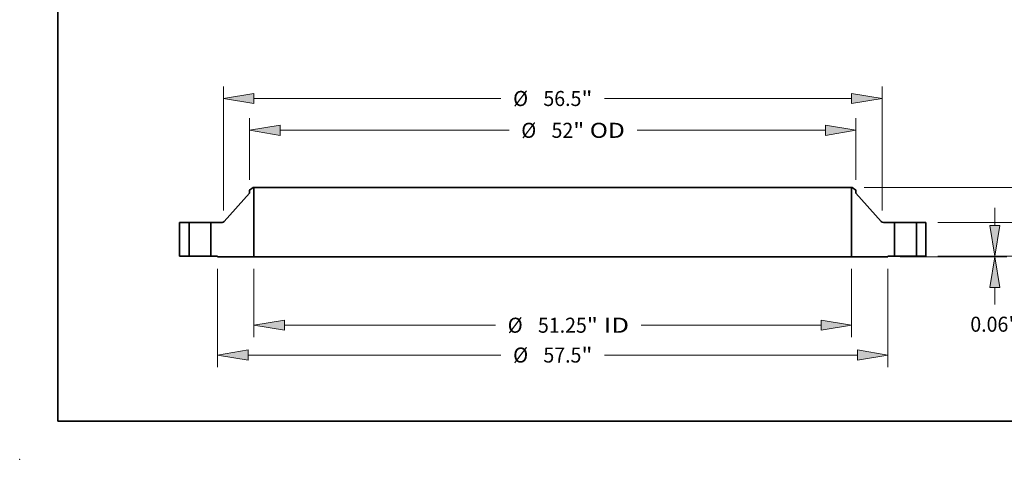
# Model space of a CAD drawing. Extents: x 0 to 10.8, y 0 to 8.3.
# Drawn here: x 0 to 6.4, y 0 to 2.9 of the extents above; entities that cross this region are included whole.
import ezdxf
from ezdxf.enums import TextEntityAlignment as Align

# ---------------------------------------------------------------- set-up
doc = ezdxf.new("R2010")
doc.units = 0
doc.header["$MEASUREMENT"] = 0
doc.layers.get('0').update_dxf_attribs({"lineweight": 13})
doc.layers.add('1', color=7, linetype='Continuous', lineweight=13)
doc.styles.get("Standard").update_dxf_attribs({"font": 'isocp.shx'})

# ---------------------------------------------------------------- blocks, each defined once
blk = doc.blocks.new('BLOCK15')
at = {"color": 172, "lineweight": 13, "ltscale": 0.03937}
for p, q in [((-25.625, -1.094), (-25.625, -6.957)), ((25.625, -1.094), (25.625, -6.957)), ((-23.006, -5.926), (-4.915, -5.926)), ((7.594, -5.926), (23.006, -5.926))]:
    blk.add_line(p, q, dxfattribs=at)
for points in [[(-23.006, -5.489), (-25.625, -5.926), (-23.006, -6.362)], [(23.006, -6.362), (25.625, -5.926), (23.006, -5.489)]]:
    blk.add_lwpolyline(points, close=True, dxfattribs=at)
for points in [[(-23.006, -5.489), (-25.625, -5.926), (-23.006, -5.489), (-23.006, -6.362)], [(23.006, -6.362), (25.625, -5.926), (23.006, -6.362), (23.006, -5.489)]]:
    blk.add_solid(points, dxfattribs=at)
for s, p, p2 in [('%%c', (-3.867, -6.57), (-2.578, -6.57)), ('51.25', (-1.269, -6.57), (2.922, -6.57)), ('"', (2.922, -6.57), (3.867, -6.57)), (' ID', (3.867, -6.57), (6.546, -6.57))]:
    blk.add_text(s, height=1.289, dxfattribs=at).set_placement(p, p2, align=Align.FIT)
blk = doc.blocks.new('BLOCK16')
at = {"color": 172, "lineweight": 13, "ltscale": 0.03937}
for p, q in [((-26, 6.548), (-26, 11.811)), ((26, 6.548), (26, 11.811)), ((-23.381, 10.78), (-3.751, 10.78)), ((7.229, 10.78), (23.381, 10.78))]:
    blk.add_line(p, q, dxfattribs=at)
for points in [[(-23.381, 11.216), (-26, 10.78), (-23.381, 10.343)], [(23.381, 10.343), (26, 10.78), (23.381, 11.216)]]:
    blk.add_lwpolyline(points, close=True, dxfattribs=at)
for points in [[(-23.381, 11.216), (-26, 10.78), (-23.381, 11.216), (-23.381, 10.343)], [(23.381, 10.343), (26, 10.78), (23.381, 10.343), (23.381, 11.216)]]:
    blk.add_solid(points, dxfattribs=at)
for s, p, p2 in [('%%c', (-2.703, 10.135), (-1.414, 10.135)), ('52', (-0.105, 10.135), (1.758, 10.135)), ('"', (1.758, 10.135), (2.703, 10.135)), (' OD', (2.703, 10.135), (6.181, 10.135))]:
    blk.add_text(s, height=1.289, dxfattribs=at).set_placement(p, p2, align=Align.FIT)
blk = doc.blocks.new('BLOCK17')
at = {"color": 172, "lineweight": 13, "ltscale": 0.03937}
for p, q in [((-28.75, -1.094), (-28.75, -9.514)), ((28.75, -1.094), (28.75, -9.514)), ((-26.131, -8.483), (-4.449, -8.483)), ((4.449, -8.483), (26.131, -8.483))]:
    blk.add_line(p, q, dxfattribs=at)
for points in [[(-26.131, -8.046), (-28.75, -8.483), (-26.131, -8.919)], [(26.131, -8.919), (28.75, -8.483), (26.131, -8.046)]]:
    blk.add_lwpolyline(points, close=True, dxfattribs=at)
for points in [[(-26.131, -8.046), (-28.75, -8.483), (-26.131, -8.046), (-26.131, -8.919)], [(26.131, -8.919), (28.75, -8.483), (26.131, -8.919), (26.131, -8.046)]]:
    blk.add_solid(points, dxfattribs=at)
for s, p, p2 in [('%%c', (-3.402, -9.127), (-2.113, -9.127)), ('57.5', (-0.803, -9.127), (2.457, -9.127)), ('"', (2.457, -9.127), (3.402, -9.127))]:
    blk.add_text(s, height=1.289, dxfattribs=at).set_placement(p, p2, align=Align.FIT)
blk = doc.blocks.new('BLOCK18')
at = {"color": 7, "lineweight": 13, "ltscale": 0.03937}
for p, q in [((-28.25, 3.897), (-28.25, 14.538)), ((28.25, 3.897), (28.25, 14.538)), ((-25.631, 13.507), (-4.449, 13.507)), ((4.449, 13.507), (25.631, 13.507))]:
    blk.add_line(p, q, dxfattribs=at)
for points in [[(-25.631, 13.944), (-28.25, 13.507), (-25.631, 13.071)], [(25.631, 13.071), (28.25, 13.507), (25.631, 13.944)]]:
    blk.add_lwpolyline(points, close=True, dxfattribs=at)
for points in [[(-25.631, 13.944), (-28.25, 13.507), (-25.631, 13.944), (-25.631, 13.071)], [(25.631, 13.071), (28.25, 13.507), (25.631, 13.071), (25.631, 13.944)]]:
    blk.add_solid(points, dxfattribs=at)
for s, p, p2 in [('%%c', (-3.402, 12.863), (-2.113, 12.863)), ('56.5', (-0.803, 12.863), (2.457, 12.863)), ('"', (2.457, 12.863), (3.402, 12.863))]:
    blk.add_text(s, height=1.289, dxfattribs=at).set_placement(p, p2, align=Align.FIT)
blk = doc.blocks.new('BLOCK19')
at = {"color": 172, "lineweight": 13, "ltscale": 0.03937}
for p, q in [((37.914, 2.619), (37.914, 4.125)), ((33.031, 0), (38.945, 0)), ((29.781, -0.063), (38.945, -0.063)), ((37.914, -4.149), (37.914, -2.682))]:
    blk.add_line(p, q, dxfattribs=at)
for points in [[(37.478, 2.619), (37.914, 0), (38.351, 2.619)], [(38.351, -2.682), (37.914, -0.063), (37.478, -2.682)]]:
    blk.add_lwpolyline(points, close=True, dxfattribs=at)
for points in [[(37.478, 2.619), (37.914, 0), (37.478, 2.619), (38.351, 2.619)], [(38.351, -2.682), (37.914, -0.063), (38.351, -2.682), (37.478, -2.682)]]:
    blk.add_solid(points, dxfattribs=at)
for s, p, p2 in [('0.06', (35.812, -6.485), (39.071, -6.485)), ('"', (39.071, -6.485), (40.017, -6.485))]:
    blk.add_text(s, height=1.289, dxfattribs=at).set_placement(p, p2, align=Align.FIT)
blk = doc.blocks.new('BLOCK20')
at = {"color": 172, "lineweight": 13, "ltscale": 0.03937}
for p, q in [((43.97, 5.499), (43.97, 7.005)), ((33.031, 2.88), (45.001, 2.88)), ((33.031, 0), (45.001, 0)), ((43.97, -4.125), (43.97, -2.619))]:
    blk.add_line(p, q, dxfattribs=at)
for points in [[(43.533, 5.499), (43.97, 2.88), (44.406, 5.499)], [(44.406, -2.619), (43.97, 0), (43.533, -2.619)]]:
    blk.add_lwpolyline(points, close=True, dxfattribs=at)
for points in [[(43.533, 5.499), (43.97, 2.88), (43.533, 5.499), (44.406, 5.499)], [(44.406, -2.619), (43.97, 0), (44.406, -2.619), (43.533, -2.619)]]:
    blk.add_solid(points, dxfattribs=at)
for s, p, p2 in [('2.88', (41.867, 0.796), (45.127, 0.796)), ('"', (45.127, 0.796), (46.072, 0.796))]:
    blk.add_text(s, height=1.289, dxfattribs=at).set_placement(p, p2, align=Align.FIT)
blk = doc.blocks.new('BLOCK21')
at = {"color": 172, "lineweight": 13, "ltscale": 0.03937}
for p, q in [((48.917, 8.499), (48.917, 10.005)), ((26.719, 5.88), (49.948, 5.88)), ((33.031, 0), (49.948, 0)), ((48.917, -4.125), (48.917, -2.619))]:
    blk.add_line(p, q, dxfattribs=at)
for points in [[(48.48, 8.499), (48.917, 5.88), (49.353, 8.499)], [(49.353, -2.619), (48.917, 0), (48.48, -2.619)]]:
    blk.add_lwpolyline(points, close=True, dxfattribs=at)
for points in [[(48.48, 8.499), (48.917, 5.88), (48.48, 8.499), (49.353, 8.499)], [(49.353, -2.619), (48.917, 0), (49.353, -2.619), (48.48, -2.619)]]:
    blk.add_solid(points, dxfattribs=at)
for s, p, p2 in [('5.88', (46.814, 2.296), (50.074, 2.296)), ('"', (50.074, 2.296), (51.019, 2.296))]:
    blk.add_text(s, height=1.289, dxfattribs=at).set_placement(p, p2, align=Align.FIT)
blk = doc.blocks.new('BLOCK22')
at = {"color": 7, "lineweight": 5, "ltscale": 0.03937}
for p, q in [((-32, 0), (-32, 2.88)), ((-32, 2.88), (-31.19, 2.88)), ((-31.19, 2.88), (-31.19, 0)), ((-31.19, 0), (-32, 0))]:
    blk.add_line(p, q, dxfattribs=at)
blk = doc.blocks.new('BLOCK23')
at = {"color": 7, "lineweight": 5, "ltscale": 0.03937}
for p, q in [((-28.175, 2.964), (-26, 5.404)), ((-25.625, 5.88), (-25.625, -0.063)), ((-29.31, 0), (-29.31, 2.88)), ((-29.31, 2.88), (-28.362, 2.88)), ((-25.625, -0.063), (-28.75, -0.063))]:
    blk.add_line(p, q, dxfattribs=at)
at = {"color": 7, "lineweight": 5, "ltscale": 0.009847}
blk.add_line((-26, 5.64), (-25.688, 5.88), dxfattribs=at)
at = {"color": 7, "lineweight": 5, "ltscale": 0.005906}
blk.add_line((-26, 5.404), (-26, 5.64), dxfattribs=at)
at = {"color": 7, "lineweight": 5, "ltscale": 0.001563}
blk.add_line((-25.688, 5.88), (-25.625, 5.88), dxfattribs=at)
at = {"color": 7, "lineweight": 5, "ltscale": 0.000277189}
blk.add_line((-28.362, 2.88), (-28.351, 2.88), dxfattribs=at)
at = {"color": 7, "lineweight": 5, "ltscale": 0.000277194}
blk.add_line((-28.351, 2.88), (-28.34, 2.881), dxfattribs=at)
at = {"color": 7, "lineweight": 5, "ltscale": 0.000277202}
blk.add_line((-28.34, 2.881), (-28.329, 2.882), dxfattribs=at)
at = {"color": 7, "lineweight": 5, "ltscale": 0.000277151}
blk.add_line((-28.329, 2.882), (-28.318, 2.884), dxfattribs=at)
at = {"color": 7, "lineweight": 5, "ltscale": 0.000277217}
blk.add_line((-28.318, 2.884), (-28.307, 2.886), dxfattribs=at)
at = {"color": 7, "lineweight": 5, "ltscale": 0.000277159}
blk.add_line((-28.307, 2.886), (-28.296, 2.889), dxfattribs=at)
at = {"color": 7, "lineweight": 5, "ltscale": 0.000277208}
blk.add_line((-28.296, 2.889), (-28.286, 2.892), dxfattribs=at)
at = {"color": 7, "lineweight": 5, "ltscale": 0.000277179}
blk.add_line((-28.286, 2.892), (-28.275, 2.896), dxfattribs=at)
at = {"color": 7, "lineweight": 5, "ltscale": 0.00027724}
blk.add_line((-28.275, 2.896), (-28.265, 2.9), dxfattribs=at)
at = {"color": 7, "lineweight": 5, "ltscale": 0.000277161}
blk.add_line((-28.265, 2.9), (-28.255, 2.904), dxfattribs=at)
at = {"color": 7, "lineweight": 5, "ltscale": 0.000277203}
blk.add_line((-28.255, 2.904), (-28.245, 2.909), dxfattribs=at)
at = {"color": 7, "lineweight": 5, "ltscale": 0.000277198}
blk.add_line((-28.245, 2.909), (-28.235, 2.915), dxfattribs=at)
at = {"color": 7, "lineweight": 5, "ltscale": 0.000277196}
blk.add_line((-28.235, 2.915), (-28.226, 2.92), dxfattribs=at)
at = {"color": 7, "lineweight": 5, "ltscale": 0.000277168}
blk.add_line((-28.226, 2.92), (-28.217, 2.927), dxfattribs=at)
at = {"color": 7, "lineweight": 5, "ltscale": 0.000277174}
blk.add_line((-28.217, 2.927), (-28.208, 2.933), dxfattribs=at)
at = {"color": 7, "lineweight": 5, "ltscale": 0.00027719}
blk.add_line((-28.208, 2.933), (-28.199, 2.94), dxfattribs=at)
at = {"color": 7, "lineweight": 5, "ltscale": 0.000277205}
blk.add_line((-28.199, 2.94), (-28.191, 2.948), dxfattribs=at)
at = {"color": 7, "lineweight": 5, "ltscale": 0.000277164}
blk.add_line((-28.191, 2.948), (-28.183, 2.956), dxfattribs=at)
at = {"color": 7, "lineweight": 5, "ltscale": 0.000277191}
blk.add_line((-28.183, 2.956), (-28.175, 2.964), dxfattribs=at)
at = {"color": 7, "lineweight": 5, "ltscale": 0.014}
blk.add_line((-28.75, 0), (-29.31, 0), dxfattribs=at)
at = {"color": 7, "lineweight": 5, "ltscale": 0.001575}
blk.add_line((-28.75, -0.063), (-28.75, 0), dxfattribs=at)
blk = doc.blocks.new('BLOCK24')
at = {"color": 7, "lineweight": 5, "ltscale": 0.03937}
for p, q in [((25.625, -0.063), (25.625, 5.88)), ((26, 5.404), (28.175, 2.964)), ((28.362, 2.88), (29.31, 2.88)), ((29.31, 2.88), (29.31, 0)), ((28.75, -0.063), (25.625, -0.063))]:
    blk.add_line(p, q, dxfattribs=at)
at = {"color": 7, "lineweight": 5, "ltscale": 0.001563}
blk.add_line((25.625, 5.88), (25.688, 5.88), dxfattribs=at)
at = {"color": 7, "lineweight": 5, "ltscale": 0.009847}
blk.add_line((25.688, 5.88), (26, 5.64), dxfattribs=at)
at = {"color": 7, "lineweight": 5, "ltscale": 0.005906}
blk.add_line((26, 5.64), (26, 5.404), dxfattribs=at)
at = {"color": 7, "lineweight": 5, "ltscale": 0.000277191}
blk.add_line((28.175, 2.964), (28.183, 2.956), dxfattribs=at)
at = {"color": 7, "lineweight": 5, "ltscale": 0.000277164}
blk.add_line((28.183, 2.956), (28.191, 2.948), dxfattribs=at)
at = {"color": 7, "lineweight": 5, "ltscale": 0.000277205}
blk.add_line((28.191, 2.948), (28.199, 2.94), dxfattribs=at)
at = {"color": 7, "lineweight": 5, "ltscale": 0.00027719}
blk.add_line((28.199, 2.94), (28.208, 2.933), dxfattribs=at)
at = {"color": 7, "lineweight": 5, "ltscale": 0.000277174}
blk.add_line((28.208, 2.933), (28.217, 2.927), dxfattribs=at)
at = {"color": 7, "lineweight": 5, "ltscale": 0.000277168}
blk.add_line((28.217, 2.927), (28.226, 2.92), dxfattribs=at)
at = {"color": 7, "lineweight": 5, "ltscale": 0.000277196}
blk.add_line((28.226, 2.92), (28.235, 2.915), dxfattribs=at)
at = {"color": 7, "lineweight": 5, "ltscale": 0.000277198}
blk.add_line((28.235, 2.915), (28.245, 2.909), dxfattribs=at)
at = {"color": 7, "lineweight": 5, "ltscale": 0.000277203}
blk.add_line((28.245, 2.909), (28.255, 2.904), dxfattribs=at)
at = {"color": 7, "lineweight": 5, "ltscale": 0.000277161}
blk.add_line((28.255, 2.904), (28.265, 2.9), dxfattribs=at)
at = {"color": 7, "lineweight": 5, "ltscale": 0.00027724}
blk.add_line((28.265, 2.9), (28.275, 2.896), dxfattribs=at)
at = {"color": 7, "lineweight": 5, "ltscale": 0.000277179}
blk.add_line((28.275, 2.896), (28.286, 2.892), dxfattribs=at)
at = {"color": 7, "lineweight": 5, "ltscale": 0.000277208}
blk.add_line((28.286, 2.892), (28.296, 2.889), dxfattribs=at)
at = {"color": 7, "lineweight": 5, "ltscale": 0.000277159}
blk.add_line((28.296, 2.889), (28.307, 2.886), dxfattribs=at)
at = {"color": 7, "lineweight": 5, "ltscale": 0.000277217}
blk.add_line((28.307, 2.886), (28.318, 2.884), dxfattribs=at)
at = {"color": 7, "lineweight": 5, "ltscale": 0.000277151}
blk.add_line((28.318, 2.884), (28.329, 2.882), dxfattribs=at)
at = {"color": 7, "lineweight": 5, "ltscale": 0.000277202}
blk.add_line((28.329, 2.882), (28.34, 2.881), dxfattribs=at)
at = {"color": 7, "lineweight": 5, "ltscale": 0.000277194}
blk.add_line((28.34, 2.881), (28.351, 2.88), dxfattribs=at)
at = {"color": 7, "lineweight": 5, "ltscale": 0.000277189}
blk.add_line((28.351, 2.88), (28.362, 2.88), dxfattribs=at)
at = {"color": 7, "lineweight": 5, "ltscale": 0.014}
blk.add_line((29.31, 0), (28.75, 0), dxfattribs=at)
at = {"color": 7, "lineweight": 5, "ltscale": 0.001575}
blk.add_line((28.75, 0), (28.75, -0.063), dxfattribs=at)
blk = doc.blocks.new('BLOCK25')
at = {"color": 7, "lineweight": 5, "ltscale": 0.03937}
for p, q in [((31.19, 2.88), (32, 2.88)), ((31.19, 0), (31.19, 2.88)), ((32, 2.88), (32, 0)), ((32, 0), (31.19, 0))]:
    blk.add_line(p, q, dxfattribs=at)

msp = doc.modelspace()

# ---------------------------------------------------------------- linework, layer by layer
at = {"color": 7, "lineweight": 35, "ltscale": 0.006241}
for p, q in [((1.5055, 1.7427), (1.3394, 1.5564)), ((5.4762, 1.7427), (5.6423, 1.5564))]:
    msp.add_line(p, q, dxfattribs=at)
at = {"color": 7, "lineweight": 35, "ltscale": 0.000751943}
for p, q in [((1.5294, 1.7791), (1.5055, 1.7608)), ((5.4523, 1.7791), (5.4762, 1.7608))]:
    msp.add_line(p, q, dxfattribs=at)
at = {"color": 7, "lineweight": 35, "ltscale": 0.00045094}
for p, q in [((1.5055, 1.7608), (1.5055, 1.7427)), ((5.4762, 1.7608), (5.4762, 1.7427))]:
    msp.add_line(p, q, dxfattribs=at)
at = {"color": 7, "lineweight": 35, "ltscale": 0.000119311}
for p, q in [((1.5341, 1.7791), (1.5294, 1.7791)), ((5.4523, 1.7791), (5.4476, 1.7791))]:
    msp.add_line(p, q, dxfattribs=at)
at = {"color": 7, "lineweight": 35, "ltscale": 0.011345}
for p, q in [((1.5341, 1.7791), (1.5341, 1.3253)), ((5.4476, 1.7791), (5.4476, 1.3253))]:
    msp.add_line(p, q, dxfattribs=at)
at = {"color": 7, "lineweight": 35, "ltscale": 0.03937}
for p, q in [((1.5341, 1.7791), (4.4289, 1.7791)), ((4.4289, 1.7791), (5.4476, 1.7791)), ((1.5341, 1.3253), (4.4289, 1.3253)), ((4.4289, 1.3253), (5.4476, 1.3253))]:
    msp.add_line(p, q, dxfattribs=at)
at = {"color": 7, "lineweight": 35, "ltscale": 0.005498}
for p, q in [((1.0473, 1.55), (1.0473, 1.3301)), ((1.1092, 1.55), (1.1092, 1.3301)), ((1.2528, 1.55), (1.2528, 1.3301)), ((5.7289, 1.55), (5.7289, 1.3301)), ((5.8725, 1.55), (5.8725, 1.3301)), ((5.9343, 1.55), (5.9343, 1.3301))]:
    msp.add_line(p, q, dxfattribs=at)
at = {"color": 7, "lineweight": 35, "ltscale": 0.001546}
for p, q in [((1.1092, 1.55), (1.0473, 1.55)), ((5.9343, 1.55), (5.8725, 1.55)), ((1.1092, 1.3301), (1.0473, 1.3301)), ((5.9343, 1.3301), (5.8725, 1.3301))]:
    msp.add_line(p, q, dxfattribs=at)
at = {"color": 7, "lineweight": 35, "ltscale": 0.000219671}
for p, q in [((1.1092, 1.55), (1.118, 1.55)), ((5.7289, 1.55), (5.7377, 1.55)), ((1.1092, 1.3301), (1.118, 1.3301)), ((5.7289, 1.3301), (5.7377, 1.3301))]:
    msp.add_line(p, q, dxfattribs=at)
at = {"color": 7, "lineweight": 35, "ltscale": 0.003369}
for p, q in [((1.118, 1.55), (1.2528, 1.55)), ((5.7377, 1.55), (5.8725, 1.55)), ((1.118, 1.3301), (1.2528, 1.3301)), ((5.7377, 1.3301), (5.8725, 1.3301))]:
    msp.add_line(p, q, dxfattribs=at)
at = {"color": 7, "lineweight": 35, "ltscale": 0.00181}
for p, q in [((1.3251, 1.55), (1.2528, 1.55)), ((5.7289, 1.55), (5.6565, 1.55))]:
    msp.add_line(p, q, dxfattribs=at)
at = {"color": 7, "lineweight": 35, "ltscale": 0.001069}
for p, q in [((1.2955, 1.3301), (1.2528, 1.3301)), ((5.7289, 1.3301), (5.6862, 1.3301))]:
    msp.add_line(p, q, dxfattribs=at)
at = {"color": 7, "lineweight": 35, "ltscale": 0.000120266}
for p, q in [((1.2955, 1.3301), (1.2955, 1.3253)), ((5.6862, 1.3301), (5.6862, 1.3253))]:
    msp.add_line(p, q, dxfattribs=at)
at = {"color": 7, "lineweight": 35, "ltscale": 0.005966}
for p, q in [((1.5341, 1.3253), (1.2955, 1.3253)), ((5.6862, 1.3253), (5.4476, 1.3253))]:
    msp.add_line(p, q, dxfattribs=at)
at = {"color": 7, "lineweight": 35, "ltscale": 0.03937}
for points in [[(1.3251, 1.55, 0.213855), (1.3394, 1.5564)], [(5.6423, 1.5564, 0.213855), (5.6565, 1.55)]]:
    msp.add_lwpolyline(points, format="xyb", dxfattribs=at)
at = {"color": 7, "lineweight": 5, "ltscale": 0.03937}
msp.add_point((0, 0), dxfattribs=at)
at = {"layer": '1', "color": 7, "lineweight": 35, "ltscale": 0.03937}
for q in [(0.25, 8.25), (10.75, 0.25)]:
    msp.add_line((0.25, 0.25), q, dxfattribs=at)

# ---------------------------------------------------------------- block references
at = {"lineweight": 0, "xscale": 0.07635924802442987, "yscale": 0.07635924802442987, "zscale": 0.07635924802442987}
for name in ['BLOCK18', 'BLOCK16', 'BLOCK21', 'BLOCK20', 'BLOCK23', 'BLOCK24', 'BLOCK19', 'BLOCK22', 'BLOCK25', 'BLOCK17', 'BLOCK15']:
    msp.add_blockref(name, (3.4908, 1.3301), dxfattribs=at)

doc.saveas('drawing.dxf')
